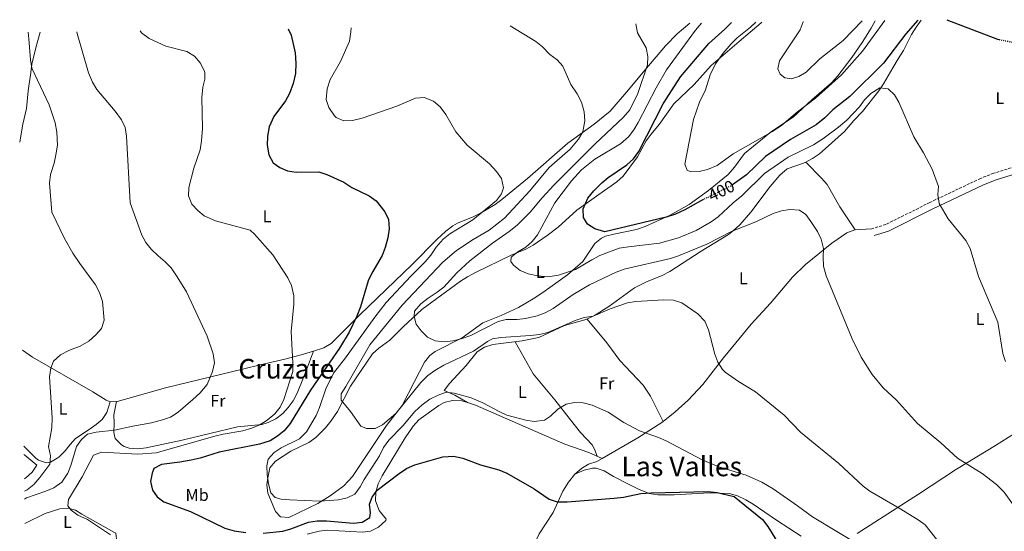
# Model space of a CAD drawing. Units: metres. Extents: x 594180 to 597637, y 4701310 to 4703669.
# Drawn here: x 594180 to 594760, y 4703329 to 4703630 of the extents above; entities that cross this region are included whole.
import ezdxf
from ezdxf.enums import TextEntityAlignment as Align

# ---------------------------------------------------------------- set-up
doc = ezdxf.new("R2010")
doc.units = ezdxf.units.M
doc.header["$MEASUREMENT"] = 0
doc.linetypes.add('DGN Style 3', pattern=[2.435890702152634, 1.739921930109024, -0.6959687720436097])
doc.linetypes.add('DGN Style 5', pattern=[1.217945351076317, 0.5219765790327072, -0.6959687720436097])
for name, color, linetype, lineweight in [('Camino', 7, 'DGN Style 3', 0), ('Cota de curva de nivel directora', 7, 'Continuous', 0), ('Curva de nivel directora', 30, 'Continuous', 30), ('Curva de nivel directora no vista', 30, 'DGN Style 5', 30), ('Curva de nivel intermedia', 30, 'Continuous', 0), ('Etiqueta de uso rústico', 92, 'Continuous', 0), ('Línea de cambio de uso (parcela vista)', 92, 'Continuous', 0), ('Margen derecho', 7, 'Continuous', 0), ('Texto de Área (paraje) menor', 7, 'Continuous', 0)]:
    doc.layers.add(name, color=color, linetype=linetype, lineweight=lineweight)
doc.styles.add('Style-Arial', font='arial.ttf')

msp = doc.modelspace()

# ---------------------------------------------------------------- linework, layer by layer
at = {"layer": 'Camino', "color": 7, "linetype": 'DGN Style 3', "lineweight": 0}
msp.add_polyline3d([(594768.3999999987, 4703544.250000001, 402.9499999999972), (594753.499999999, 4703539.600000001, 403.7899999999937), (594745.8199999989, 4703536.590000001, 404.1999999999972), (594715.9300000002, 4703522.390000001, 406.0200000000042), (594690.030000001, 4703509.440000001, 407.1100000000006), (594681.8599999992, 4703506.970000001, 407.5299999999988)], dxfattribs=at)
at = {"layer": 'Curva de nivel directora', "color": 30, "linetype": 'Continuous', "lineweight": 30, "flags": 128}
for points, elevation in [([(594582.6900000009, 4703524.140000001), (594581.5800000001, 4703523.600000001), (594571.6699999992, 4703518.11), (594566.2800000003, 4703515.560000001), (594560.8399999997, 4703513.730000001), (594524.6799999991, 4703505.130000001), (594518.7299999989, 4703506.900000001), (594514.5299999992, 4703509.640000002), (594512.0700000003, 4703513.480000001), (594511.980000001, 4703518.570000002), (594514.7699999983, 4703524.95), (594518.1900000003, 4703529.330000001), (594522.8399999995, 4703534), (594526.7199999997, 4703537.160000001), (594537.6599999988, 4703544.470000003), (594541.6399999995, 4703548.050000001), (594544.7899999989, 4703552.36), (594559.0099999993, 4703580.390000002), (594569.2499999985, 4703596.230000001), (594585.8200000002, 4703615.92), (594595.38, 4703624.449999999), (594599.2699999993, 4703628.190000001)], 400), ([(594708.8699999991, 4703629.699999999), (594701.7900000003, 4703621.630000001), (594688.6499999998, 4703604.33), (594668.8899999984, 4703584.770000001), (594658.839999999, 4703576.850000001), (594654.1099999994, 4703572.199999999), (594649.04, 4703568.130000002), (594633.9300000002, 4703559.400000001), (594619.3099999998, 4703549.500000001), (594608.1099999994, 4703538.660000001), (594599.8199999991, 4703532.78)], 400), ([(594725.9999999995, 4703629.940000001), (594755.7299999996, 4703618.460000001), (594756.6199999994, 4703618.28)], 400), ([(594338.4399999992, 4703624.600000001), (594340.1899999994, 4703620.79), (594342.5199999985, 4703610.420000001), (594342.97, 4703604.33), (594342.7099999984, 4703598.300000002), (594341.4199999988, 4703592.310000001), (594339.1999999993, 4703586.470000002), (594336.7400000005, 4703582.119999999), (594329.9500000001, 4703572.939999999), (594327.2499999999, 4703566.990000002), (594326.2100000005, 4703561.480000002), (594325.949999999, 4703556.150000001), (594326.9999999995, 4703550.390000001), (594329.6100000005, 4703545.640000002), (594333.4399999991, 4703543.000000002), (594338.0500000003, 4703541.080000001), (594343.2000000002, 4703540.300000002), (594356.4300000002, 4703540.340000002), (594361.1799999999, 4703538.79), (594371.1899999991, 4703534.330000001), (594375.8299999994, 4703531.160000003)], 425), ([(594375.8299999994, 4703531.160000003), (594386.0699999987, 4703526.230000001), (594390.0899999999, 4703523.390000002), (594395.3200000002, 4703516.960000002), (594397.4599999993, 4703512.439999999), (594397.79, 4703506.890000002), (594397.0500000002, 4703501.61), (594395.480000001, 4703495.890000001), (594393.6700000007, 4703491.230000001), (594387.6, 4703480.760000001), (594385.480000001, 4703476.240000002), (594380.8600000008, 4703461.070000002), (594378.7799999998, 4703455.500000001), (594374.2699999993, 4703446.100000001), (594368.6099999998, 4703436.590000001), (594351.5399999997, 4703411.890000001), (594339.6100000005, 4703392.380000002), (594336.0099999995, 4703387.980000001), (594332.1499999994, 4703384.800000002), (594327.7599999995, 4703382.210000002), (594321.49, 4703380.24), (594297.8999999998, 4703375.41), (594286.639999999, 4703371.880000001), (594281.4299999988, 4703370.750000002), (594274.7199999987, 4703369.5), (594263.9000000004, 4703368.210000004), (594259.4199999989, 4703365.87), (594258.3099999981, 4703363.04), (594257.3699999992, 4703358.120000001), (594258.4899999991, 4703353.08), (594261.2499999995, 4703349.2), (594265.3299999987, 4703346.29), (594280.9799999994, 4703340.500000001), (594301.1599999986, 4703330.78), (594306.6999999997, 4703329.199999999), (594313.4500000001, 4703328.16)], 425), ([(594323.7099999995, 4703327.800000001), (594335.2299999995, 4703329.050000002), (594340.0499999986, 4703330.380000002), (594350.3999999998, 4703334.350000001), (594355.449999999, 4703335.060000001), (594360.9499999997, 4703334.980000002), (594376.8099999984, 4703333.620000001), (594381.9000000001, 4703334.26), (594386.4699999989, 4703337.09), (594386.8499999989, 4703339.680000001), (594386.2599999988, 4703344.950000001), (594387.7499999995, 4703349.060000001), (594390.6699999988, 4703353.130000002), (594403.6199999994, 4703362.880000002), (594408.0499999995, 4703365.78), (594413.0099999993, 4703368.060000001), (594429.4699999993, 4703372.779999999), (594435.6799999987, 4703373.109999999), (594441.1599999992, 4703371.95), (594451.5300000005, 4703367.939999999), (594462.3299999987, 4703365.029999999), (594466.98, 4703363.17), (594483.1200000002, 4703353.869999999), (594491.9299999991, 4703347.800000001), (594496.7199999992, 4703346.29), (594502.5599999996, 4703346.220000001), (594530.2499999991, 4703348.410000001), (594535.6200000002, 4703349.000000001), (594545.9400000002, 4703351.16), (594551.9399999992, 4703351.5), (594585.3300000007, 4703352.28), (594590.78, 4703351.740000002), (594600.8299999994, 4703349.45), (594617.3899999999, 4703335.890000002), (594620.6699999989, 4703331.640000001), (594627.2899999995, 4703320.970000002)], 425)]:
    msp.add_lwpolyline(points, dxfattribs=dict(at, elevation=elevation))
at = {"layer": 'Curva de nivel directora no vista', "color": 30, "linetype": 'DGN Style 5', "lineweight": 30, "elevation": 400, "flags": 128}
for points in [[(594756.6199999994, 4703618.28), (594766.5199999989, 4703616.270000001), (594775.2999999986, 4703613.840000001)], [(594599.8199999991, 4703532.78), (594598.7499999985, 4703532.02), (594582.6900000009, 4703524.140000001)]]:
    msp.add_lwpolyline(points, dxfattribs=at)
at = {"layer": 'Curva de nivel intermedia', "color": 30, "linetype": 'Continuous', "lineweight": 0, "flags": 128}
for points, elevation in [([(594468.9500000015, 4703626.4), (594484.1200000016, 4703617.08), (594487.9600000017, 4703613.880000001), (594492.4100000019, 4703609.399999999), (594496.6699999999, 4703606.38), (594499.9600000001, 4703602.600000001), (594504.7900000004, 4703591.849999999), (594508.5200000008, 4703586.349999999), (594510.9400000017, 4703581.5), (594512.6000000001, 4703575.779999998), (594513.0100000014, 4703570.4), (594511.7400000017, 4703563.999999999), (594509.1900000015, 4703559.699999998), (594504.2300000016, 4703553.769999999), (594492.0400000009, 4703542.99)], 415), ([(594581.6000000001, 4703627.949999999), (594578.1, 4703623.83), (594561.0000000007, 4703600.350000001), (594554.8800000009, 4703589.909999999), (594544.3399999996, 4703569.48), (594541.7400000001, 4703565.05), (594538.7200000006, 4703561.07), (594533.85, 4703556.84), (594518.7600000004, 4703547.92), (594510.9600000017, 4703541.58), (594505.11, 4703535.21), (594495.3500000011, 4703522.21)], 405.0000000000001), ([(594542.9800000007, 4703627.42), (594543.9599999997, 4703622.279999998), (594549.0600000003, 4703613.4), (594549.9600000011, 4703608.350000001), (594549.750000001, 4703603.349999999), (594544.180000001, 4703586.5), (594539.3700000008, 4703576.92), (594535.5800000001, 4703572.42), (594518.9600000014, 4703556.800000002)], 410.0000000000001), ([(594613.4600000004, 4703628.390000001), (594610.4699999997, 4703625.59), (594602.5700000006, 4703619.319999999), (594599.0200000011, 4703615.810000001), (594594.400000001, 4703610.27), (594589.8900000004, 4703603.930000001), (594586.7099999997, 4703597.449999998), (594583.8300000008, 4703588.669999998), (594580.3700000008, 4703581.439999999), (594576.9300000009, 4703571.25), (594571.7600000009, 4703544.84), (594573.0800000018, 4703541.350000001), (594575.2800000012, 4703540.46), (594580.2800000013, 4703540.529999999), (594585.190000002, 4703541.84), (594590.8000000002, 4703544.170000001), (594600.2300000003, 4703550.970000001), (594623.3800000001, 4703564.119999999), (594628.7800000003, 4703567.800000001), (594638.11, 4703575.779999998), (594648.5700000006, 4703583.720000001), (594663.9900000012, 4703597.550000001), (594676.26, 4703611.34), (594689.4000000006, 4703629.429999999)], 395.0000000000001), ([(594641.5000000007, 4703628.77), (594641.4699999995, 4703628.66), (594639.7000000014, 4703623.970000001), (594627.5399999998, 4703605.73), (594626.4900000015, 4703601.029999999), (594627.8400000016, 4703597.800000002), (594630.5100000004, 4703595.759999999), (594634.4700000011, 4703595.170000001), (594638.8299999997, 4703596.440000001), (594643.070000002, 4703599.100000001), (594651.1299999999, 4703606.949999998), (594664.8899999997, 4703617.720000002), (594676.1600000017, 4703629.25)], 390), ([(594199.3100000004, 4703516.749999999), (594197.9200000003, 4703533.800000002), (594198.6399999999, 4703538.75), (594200.7200000008, 4703545.489999999), (594201.7700000014, 4703550.369999998), (594202.6400000008, 4703556.12), (594202.2200000006, 4703563.829999999), (594201.2900000007, 4703569.279999998), (594197.7500000002, 4703579.899999999), (594187.6200000005, 4703601.330000001), (594186.7400000021, 4703606.259999999), (594185.8600000013, 4703618.680000001), (594185.4500000001, 4703622.5)], 440), ([(594213.9700000009, 4703622.890000002), (594214.1699999999, 4703621.899999999), (594220.9200000003, 4703598.65), (594223.2800000005, 4703593.179999999), (594225.8100000008, 4703588.869999999), (594236.7000000007, 4703576.100000001), (594240.25, 4703571.009999998), (594242.5499999999, 4703566.449999998), (594243.2400000007, 4703561.490000002), (594245.5000000005, 4703522.149999999)], 435.0000000000001), ([(594251.2500000015, 4703623.400000001), (594252.2100000004, 4703622.17), (594256.5700000012, 4703618.949999998), (594266.3400000012, 4703614.38), (594278.8400000003, 4703611.159999999), (594283.2200000014, 4703608.390000001), (594286.6900000003, 4703604.580000001), (594289.0000000015, 4703600.01), (594289.3400000012, 4703598.91), (594289.3500000002, 4703595.029999999), (594288.2400000015, 4703590.159999999), (594287.5900000011, 4703584.06), (594288.0000000001, 4703565.890000001), (594287.4600000015, 4703558.719999999), (594286.5499999997, 4703553.27), (594282.9800000022, 4703542.560000001), (594279.9600000002, 4703531.269999999), (594279.7099999998, 4703526.269999999), (594281.7500000006, 4703521.380000001), (594285.1799999994, 4703517.739999999), (594289.0700000008, 4703514.470000001), (594295.6700000013, 4703511.57)], 430), ([(594375.3800000001, 4703625.109999998), (594375.2500000005, 4703622.849999999), (594374.4500000002, 4703617.33), (594369.1200000015, 4703605.42), (594363.1100000012, 4703594.679999999), (594361.3800000012, 4703589.27), (594360.8200000002, 4703583.020000001), (594362.2400000016, 4703578.259999999), (594365.6100000001, 4703573.42), (594366.7300000022, 4703572.45), (594371.2300000016, 4703570.460000001), (594376.2300000016, 4703570.630000001), (594381.9900000017, 4703571.939999999), (594402.2400000002, 4703579.07), (594413.3899999993, 4703583.789999999), (594418.4100000019, 4703584.220000001), (594423.8200000009, 4703581.9), (594427.870000001, 4703578.599999999), (594431.0800000008, 4703574.199999998), (594437.0700000012, 4703564.039999999), (594443.6300000013, 4703556.16), (594456.9100000005, 4703545.189999999), (594461.05, 4703540.63), (594463.8799999999, 4703536.539999999), (594465.1699999997, 4703530.980000001), (594463.9400000002, 4703527.539999999), (594460.9100000015, 4703523.49)], 420), ([(594495.3500000011, 4703522.21), (594485.1299999997, 4703503.390000001), (594482.0000000005, 4703499.489999999), (594478.2600000009, 4703496.140000001), (594473.4400000019, 4703493.249999999), (594469.5199999993, 4703490.109999998), (594469.3400000003, 4703487.720000001), (594471.0500000003, 4703485.470000001), (594474.9500000007, 4703482.34), (594479.5799999997, 4703480.380000001), (594485.38, 4703479.140000001), (594491.2600000009, 4703478.710000001), (594497.3700000017, 4703479.619999998), (594507.41, 4703482.849999999), (594516.980000001, 4703488.65), (594521.8, 4703491.09), (594533.2100000007, 4703495.42), (594538.610000001, 4703496.369999999), (594556.85, 4703498.470000001), (594568.1300000009, 4703501.579999999), (594578.490000001, 4703505.800000002), (594587.2400000017, 4703511.09), (594591.3099999997, 4703513.989999998), (594600.17, 4703522.16), (594605.3300000011, 4703526.230000001), (594618.7000000018, 4703539.34), (594632.5700000012, 4703549.060000001), (594647.5600000003, 4703556.390000001), (594653.0099999997, 4703559.740000002), (594662.2200000009, 4703566.720000002), (594667.0100000009, 4703570.880000001), (594674.5900000003, 4703578.680000001), (594677.5000000006, 4703582.83), (594681.1300000005, 4703586.489999999), (594686.4800000016, 4703589.8), (594691.4400000013, 4703589.16), (594695.2100000001, 4703585.710000001), (594697.6100000005, 4703581.319999999), (594706.4800000018, 4703560.979999999), (594712.1500000004, 4703551.529999998), (594717.2700000012, 4703541.910000001), (594721.0100000006, 4703531.75), (594720.6500000008, 4703527.09), (594721.4000000019, 4703521.800000001), (594726.7100000003, 4703512.829999999), (594737.1399999997, 4703499.970000001), (594739.7000000011, 4703495.350000001), (594744.6299999999, 4703478.81), (594755.8600000015, 4703451.929999999), (594758.8000000007, 4703433.58), (594760.5199999998, 4703428.88)], 405.0000000000001), ([(594518.9600000014, 4703556.800000002), (594494.760000001, 4703532.659999999), (594487.7900000018, 4703525.17), (594480.6799999995, 4703516.600000001), (594473.1800000004, 4703509.069999999), (594468.4300000007, 4703505.300000001), (594458.5900000014, 4703498.499999999), (594445.2300000017, 4703488.09), (594437.5400000005, 4703481.060000001), (594429.9600000009, 4703472.600000001), (594426.0300000015, 4703469.52), (594420.6700000016, 4703466.109999999), (594416.38, 4703462.649999999), (594412.8000000014, 4703458.480000001), (594412.4600000017, 4703455.329999999), (594413.7600000004, 4703450.769999999), (594416.7199999997, 4703446.810000001), (594420.41, 4703443.199999998), (594424.8600000005, 4703440.9), (594430.3000000007, 4703440.429999999), (594435.2699999996, 4703440.980000001), (594440.2600000007, 4703442.099999999), (594445.9500000015, 4703444.15), (594461.8800000015, 4703452.4), (594466.7499999999, 4703453.529999999), (594473.0900000011, 4703453.539999999), (594478.070000001, 4703454.029999998), (594484.9000000017, 4703455.659999999), (594489.5599999998, 4703457.460000001), (594494.3699999999, 4703460.029999999), (594505.9900000007, 4703468.17), (594515.6100000008, 4703473.949999998), (594531.2999999997, 4703481.38), (594536.0100000014, 4703483.159999999), (594563.35, 4703489.5), (594568.1300000009, 4703490.98), (594584.7500000017, 4703497.849999999), (594599.6600000004, 4703505.439999999), (594613.6300000002, 4703511), (594623.7500000012, 4703515.890000001), (594628.5700000002, 4703517.489999999), (594633.5200000012, 4703518.24), (594639.2800000012, 4703517.829999999), (594642.9900000016, 4703515.259999998), (594645.9700000011, 4703511.239999999), (594649.7300000007, 4703505.220000001), (594651.9300000002, 4703500.75), (594653.420000001, 4703495.24), (594653.0700000002, 4703490.159999999), (594653.3700000017, 4703484.819999999), (594654.9100000019, 4703479.24), (594670.1800000004, 4703442.099999999), (594675.4400000019, 4703431.279999998), (594681.9000000017, 4703421.140000001), (594688.5400000003, 4703413.33), (594696.3400000009, 4703405.989999999), (594708.5800000008, 4703392.279999998), (594722.4400000012, 4703380.91), (594732.2400000001, 4703371.849999999), (594746.78, 4703362.970000001), (594755.0500000002, 4703356.399999999), (594759.6800000014, 4703351.88), (594766.5700000003, 4703342.34)], 410.0000000000001), ([(594492.0400000009, 4703542.99), (594480.6399999993, 4703529.21), (594465.6100000021, 4703513.119999999), (594456.6500000014, 4703506.029999999), (594447.1900000019, 4703500.570000002), (594437.4199999998, 4703494.140000001), (594429.390000001, 4703487.259999998), (594405.5199999993, 4703461.980000001), (594386.5100000014, 4703438.599999999), (594372.4200000007, 4703414.019999998), (594369.5199999994, 4703409.720000001), (594369.610000001, 4703406.019999999), (594375.0500000014, 4703399.310000001), (594381.110000001, 4703390.67), (594384.5399999998, 4703389.289999999), (594389.5500000011, 4703389.390000001), (594393.8700000017, 4703391.519999999), (594401.7199999995, 4703398.31), (594416.5000000007, 4703416.4), (594420.6400000004, 4703420.599999999), (594424.6400000012, 4703423.600000001), (594429.9100000019, 4703426.73), (594447.390000001, 4703434.869999998), (594455.5899999996, 4703440.63), (594458.5300000011, 4703442.069999999), (594463.4599999996, 4703442.930000001), (594480.8899999995, 4703444.039999999), (594486.2500000017, 4703444.73), (594491.110000001, 4703445.930000001), (594507.2800000004, 4703452.970000001), (594512.4700000006, 4703454.689999999), (594517.8200000015, 4703455.57), (594527.7600000014, 4703459.739999998), (594538.0300000019, 4703463.259999999), (594543.0099999999, 4703464.02), (594559.4600000007, 4703465.069999999), (594565.1700000016, 4703464.84), (594569.9500000003, 4703463.359999999), (594579.4000000008, 4703456.9), (594583.5300000013, 4703452.579999999), (594585.6400000014, 4703447.439999999), (594589.4000000008, 4703433.140000001), (594591.1900000012, 4703428.41), (594593.9500000017, 4703424.179999999), (594595.5200000008, 4703422.59), (594603.4199999999, 4703417.09), (594613.4, 4703410.92), (594630.24, 4703397.27), (594639.8800000002, 4703387.180000001), (594662.4500000011, 4703368.749999999), (594676.6500000012, 4703355.49), (594680.6299999999, 4703352.460000001), (594697.9500000002, 4703342.600000001), (594709.0999999993, 4703335.619999999), (594713.1100000015, 4703332.609999998), (594724.9900000015, 4703317.850000001)], 415), ([(594245.5000000005, 4703522.149999999), (594252.3400000001, 4703503.199999999), (594254.6500000012, 4703498.800000001), (594257.860000001, 4703494.9), (594261.9100000011, 4703490.91), (594266.0599999996, 4703487.52), (594269.4800000016, 4703483.87), (594273.190000002, 4703478.659999999), (594278.6100000001, 4703469.8), (594290.8400000011, 4703443.619999998), (594294.2400000008, 4703433.259999999), (594294.9900000017, 4703428.09), (594293.8400000007, 4703422.960000001), (594290.66, 4703415.220000001), (594286.3900000008, 4703410.109999998), (594282.2900000014, 4703406.359999998), (594273.6000000011, 4703398.92), (594269.2500000015, 4703396.119999999), (594264.5500000009, 4703394.42), (594258.0199999998, 4703392.71), (594246.9600000001, 4703390.73), (594236.22, 4703388.309999999), (594225.4800000021, 4703387.210000002), (594220.2499999995, 4703385.970000001), (594216.7900000018, 4703382.859999999), (594213.9000000017, 4703378.749999999), (594210.6200000005, 4703367.67), (594208.800000001, 4703363.020000001), (594205.2800000006, 4703357.869999998), (594200.5000000017, 4703354.470000001), (594195.9100000008, 4703352.49), (594184.5200000004, 4703348.51), (594183.2900000009, 4703347.869999998)], 435.0000000000001), ([(594460.9100000015, 4703523.49), (594447.0100000009, 4703512.130000002), (594433.5199999993, 4703503.859999999), (594429.5800000011, 4703500.779999999), (594425.4900000006, 4703496.039999999), (594422.3400000012, 4703491.38), (594419.0800000001, 4703487.509999999), (594410.5500000007, 4703478.970000001), (594396.0199999998, 4703463.449999999), (594389.3400000011, 4703454.939999999), (594372.1400000014, 4703430.930000001), (594365.1500000019, 4703421.869999998), (594360.5800000009, 4703412.76), (594356.8900000006, 4703401.689999999), (594354.9000000014, 4703397.100000001), (594349.11, 4703387.369999998), (594345.0199999996, 4703383.230000001), (594334.2800000019, 4703377.949999999), (594330.110000001, 4703375.189999999), (594326.5400000013, 4703371.390000001), (594325.7700000004, 4703367.34), (594325.9500000012, 4703362.34), (594326.7400000005, 4703356.9), (594328.1999999998, 4703351.569999999), (594330.7800000015, 4703348.720000001), (594334.36, 4703347.850000001), (594339.3400000001, 4703347.380000001), (594357.0500000016, 4703346.720000002), (594367.9200000013, 4703347.439999999), (594373.1600000005, 4703348.5), (594377.6199999999, 4703350.749999999), (594380.8300000017, 4703354.970000002), (594383.2100000001, 4703359.369999998), (594392.0800000014, 4703373.38), (594394.5600000002, 4703378.220000001), (594397.570000001, 4703382.439999999), (594405.8400000011, 4703391.039999999), (594413.0000000005, 4703399.46), (594417.2600000007, 4703403.390000001), (594421.6700000007, 4703406.67), (594426.6100000005, 4703409.039999999), (594431.3500000013, 4703410.71), (594436.0200000005, 4703410.220000001), (594446.1000000013, 4703407.480000001), (594452.8800000005, 4703404.560000001), (594462.4900000017, 4703399.3), (594467.0400000004, 4703397.23), (594478.1600000004, 4703394.220000001), (594483.1000000001, 4703393.439999999), (594489.1599999998, 4703394.38), (594492.7800000008, 4703396.74), (594497.0499999999, 4703400.67), (594501.9500000017, 4703403.699999998), (594506.9000000004, 4703404.74), (594511.8899999993, 4703404.470000001), (594517.1799999999, 4703403.130000001), (594526.76, 4703398.939999999), (594535.9000000019, 4703392.970000001), (594545.0500000004, 4703388.01), (594556.2199999996, 4703384.149999999), (594560.8100000008, 4703382.17), (594581.9100000008, 4703370.890000001), (594591.7800000013, 4703366.810000001), (594607.8500000001, 4703361.930000001), (594617.0099999999, 4703357.74), (594623.6500000006, 4703353.909999999), (594638.1300000001, 4703343.920000001), (594646.8400000005, 4703337.329999999), (594675.5100000014, 4703320.08)], 420.0000000000001), ([(594199.3100000004, 4703516.749999999), (594206.8400000008, 4703501.269999999), (594211.6900000012, 4703492.52), (594215.7400000012, 4703486.46), (594225.1400000001, 4703473.970000001), (594227.3600000021, 4703469.490000002), (594229.1100000021, 4703464.06), (594230.1300000013, 4703453.069999999), (594228.4999999997, 4703448.300000002), (594225.2200000007, 4703444.52), (594221.1400000014, 4703440.749999999), (594216.0000000005, 4703437.74), (594209.8100000012, 4703435.399999999), (594204.5000000005, 4703432.81), (594200.4100000003, 4703429.079999999), (594198.8400000011, 4703424.789999999), (594198.0000000006, 4703419.84), (594199.61, 4703395.689999999), (594199.3900000008, 4703389.689999999), (594197.4700000009, 4703378.720000001), (594198.5300000003, 4703373.389999999), (594198.1500000004, 4703368.389999999), (594192.2899999997, 4703360.470000001), (594188.7000000001, 4703356.5), (594184.8100000008, 4703353.349999999), (594183.2199999993, 4703352.49)], 440), ([(594295.6700000013, 4703511.57), (594316.1100000021, 4703506.179999999), (594318.6700000013, 4703503.81), (594329.4600000005, 4703491.609999998), (594338.2699999993, 4703478.13), (594340.4199999997, 4703473.539999999), (594341.8300000001, 4703467.470000001), (594341.6800000003, 4703462.470000001), (594340.0700000009, 4703446.41), (594341.1900000008, 4703428.010000001), (594341.1100000005, 4703423.01), (594335.7900000005, 4703406.430000001), (594333.6700000016, 4703401.899999999), (594330.4700000008, 4703398.060000001), (594325.9800000003, 4703394.199999998), (594321.7000000001, 4703391.630000001), (594317.0500000007, 4703389.579999999), (594311.7600000001, 4703387.989999999), (594300.1000000014, 4703386.069999999), (594295.24, 4703384.889999999), (594260.6600000017, 4703375.119999999), (594249.9000000015, 4703374.220000001), (594228.5399999998, 4703375.449999998), (594223.8300000003, 4703373.77), (594217.2900000003, 4703360.930000001), (594209.1699999998, 4703347.689999999), (594208.7899999998, 4703343.859999998), (594210.6900000019, 4703341.34), (594214.750000001, 4703338.42), (594220.4200000018, 4703335.809999999), (594233.8300000007, 4703326.75)], 430)]:
    msp.add_lwpolyline(points, dxfattribs=dict(at, elevation=elevation))
at = {"layer": 'Línea de cambio de uso (parcela vista)', "color": 92, "linetype": 'Continuous', "lineweight": 0, "extrusion": (0.07839349936403749, 0.00533040054676755, 0.9969082435648086), "elevation": 72097.03815482762, "flags": 128}
msp.add_lwpolyline([(4652328.974639284, -909529.2708813974), (4652328.974639285, -909539.2384902514)], dxfattribs=at)
at = {"layer": 'Línea de cambio de uso (parcela vista)', "color": 92, "linetype": 'Continuous', "lineweight": 0, "extrusion": (-0.00779610088046008, 0.01179410314549762, 0.9999000549765237), "elevation": 51245.78500822441, "flags": 128}
msp.add_lwpolyline([(594657.0549184639, 4703229.020823977), (594657.0588191249, 4703229.014923566)], dxfattribs=at)
at = {"layer": 'Línea de cambio de uso (parcela vista)', "color": 92, "linetype": 'Continuous', "lineweight": 0, "flags": 128}
for points, elevation in [([(594237.3200000003, 4703405.290300001), (594233.7699999996, 4703405.029999999)], 436.0599999999977), ([(594443.8414000003, 4703404.645), (594443.8499999996, 4703404.640000001)], 420.1300000000047)]:
    msp.add_lwpolyline(points, dxfattribs=dict(at, elevation=elevation))
at = {"layer": 'Línea de cambio de uso (parcela vista)', "color": 92, "linetype": 'Continuous', "lineweight": 0, "extrusion": (0.007089597826465626, -0.01393472813710751, 0.9998777730074832), "elevation": -60906.87586614565, "flags": 128}
msp.add_lwpolyline([(594541.0847444411, 4703001.353630651), (594541.087645077, 4703001.347930098)], dxfattribs=at)
at = {"layer": 'Línea de cambio de uso (parcela vista)', "color": 92, "linetype": 'Continuous', "lineweight": 0}
for points in [[(594683.8200000003, 4703629.359999999, 390.5299999999988), (594681.4400000004, 4703625, 391.0599999999977), (594676.1500000004, 4703616.539999999, 391.6199999999953), (594669.9299999997, 4703607.66, 391.8999999999942), (594661.8700000001, 4703596.930000001, 393.0399999999936), (594658.0099999999, 4703592.77, 393.5599999999977), (594646.4699999997, 4703582.810000001, 394.320000000007), (594635.4900000002, 4703572.57, 394.6499999999942), (594622.8099999996, 4703564.180000001, 395.0800000000018), (594606.79, 4703551.279999999, 397.0500000000029), (594600.9600000001, 4703543.119999999, 397.4799999999959), (594597.3300000001, 4703538.890000001, 397.6999999999971), (594585.7599999999, 4703529.4, 398.6000000000058), (594574.3099999996, 4703521.26, 398.929999999993), (594563.1500000004, 4703515.01, 399.6999999999971), (594548.4199999999, 4703508.210000001, 400.8800000000047), (594543.2699999996, 4703506.390000001, 401.2100000000065), (594530.0199999996, 4703503.82, 401.3699999999953), (594525.1900000004, 4703502.51, 401.3699999999953), (594522.7599999999, 4703501.430000001, 401.4700000000012), (594518.8399999999, 4703498.27, 401.929999999993), (594511.8200000003, 4703487.59, 403.5899999999965), (594502.6900000004, 4703479.75, 404.8999999999942), (594488.29, 4703469.390000001, 406.9100000000035), (594482.4699999997, 4703465.619999999, 407.6699999999983), (594473.8600000005, 4703460.58, 408.25), (594463.7800000003, 4703455.859999999, 408.3999999999942), (594452.8700000001, 4703451.529999999, 409.0099999999948), (594440.7100000001, 4703442.82, 410.25), (594424.8099999996, 4703434.66, 410.8000000000029), (594421.6699999999, 4703432.369999999, 410.9700000000012), (594418.6200000001, 4703428.4, 411.3600000000006), (594412.8099999996, 4703416.949999999, 413.0200000000041), (594405.4500000002, 4703402.9, 413.9499999999971), (594396.2199999997, 4703391.060000001, 414.8699999999953), (594376.1600000003, 4703361.15, 417.0899999999965), (594371.2100000001, 4703355.680000001, 417.5299999999988), (594363.1100000005, 4703349.730000001, 418.3899999999995), (594355.8399999999, 4703345.34, 419.429999999993), (594338.8700000001, 4703337.09, 421.5099999999948), (594333.9000000004, 4703337.380000001, 422.0899999999965), (594331.04, 4703340.640000001, 420.7899999999936), (594326.4699999997, 4703351.310000001, 419.5), (594325.9100000003, 4703356.230000001, 419.1499999999942), (594326.3799999999, 4703360.289999999, 418.9400000000023), (594327.6699999999, 4703366.180000001, 418.3899999999995), (594330.8499999996, 4703370.189999999, 418.3899999999995), (594339.9600000001, 4703376.100000001, 418.1999999999971), (594350.5899999999, 4703381.24, 417.6499999999942), (594354.6399999997, 4703384.17, 417.3000000000029), (594360.3799999999, 4703389.810000001, 416.7200000000012), (594363.5899999999, 4703393.65, 416.3300000000018), (594367.4800000006, 4703399.33, 415.8000000000029), (594375.04, 4703414.390000001, 415.429999999993), (594388.0999999996, 4703433.34, 413.5800000000018), (594391.7400000002, 4703436.680000001, 413.0899999999965), (594398.2199999997, 4703441.350000001, 412.2799999999988), (594406.04, 4703449.180000001, 410.9900000000052), (594417.0599999996, 4703459.33, 410.2700000000041), (594439.7599999999, 4703476.02, 408.2200000000012), (594443.8399999999, 4703478.720000001, 407.7200000000012), (594448.7000000002, 4703481.27, 407.1499999999942), (594469.5099999999, 4703491.359999999, 405.4400000000023), (594478.2300000006, 4703494.91, 404.1499999999942), (594482.6100000005, 4703497.32, 403.7200000000012), (594490.8600000005, 4703502.92, 402.9700000000012), (594497.2400000002, 4703507.939999999, 402.3000000000029), (594508.3099999996, 4703517.939999999, 400.6999999999971), (594521.1299999999, 4703527.02, 399.5299999999988), (594531.75, 4703534.600000001, 399.3399999999965), (594535.4500000002, 4703537.960000001, 399.4600000000065), (594543.9600000001, 4703549.220000001, 399.25), (594549.0300000003, 4703558.560000001, 399.25), (594551.9100000003, 4703562.630000001, 399.25), (594556.7599999999, 4703568.310000001, 399.25), (594565.2400000002, 4703580.52, 398.4900000000052), (594577.2100000001, 4703591.789999999, 396.2200000000012), (594587.2100000001, 4703602.99, 396.2899999999936), (594603.6399999997, 4703617.140000001, 394.8699999999953), (594616.7100000001, 4703628.08, 393.2799999999988), (594617.0700000003, 4703628.439999999, 393.25)], [(594574.6399999997, 4703627.850000001, 407.1199999999953), (594567.3399999999, 4703621.689999999, 407.6000000000058), (594560.4900000002, 4703614.460000001, 408.6600000000035), (594548.1699999999, 4703600.32, 411.3899999999995), (594538.6200000001, 4703588.75, 411.2400000000052), (594527.8499999996, 4703576.140000001, 413.3600000000006), (594518.3399999999, 4703568.539999999, 415.1499999999942), (594502.8399999999, 4703557.189999999, 414.4199999999983)], [(594665.6399999997, 4703564.08, 405.6999999999971), (594671.2000000002, 4703570.59, 405.6999999999971), (594676.25, 4703575.850000001, 404.9400000000023), (594686, 4703588.07, 404.9400000000023), (594688.5999999996, 4703592.199999999, 403.8500000000058), (594694.1699999999, 4703601.560000001, 403.4799999999959), (594697.29, 4703606.949999999, 402.6600000000035), (594700.3200000003, 4703611.84, 403.0399999999936), (594705.1900000004, 4703621.289999999, 402.6600000000035), (594707.7699999996, 4703625.57, 402.3099999999977), (594710.8799999999, 4703629.730000001, 400.8600000000006)], [(594180.4500000002, 4703557.930000001, 443.1900000000023), (594181.5199999996, 4703563.890000001, 443.1399999999995), (594182.3300000001, 4703568.369999999, 442.7200000000012), (594184.3799999999, 4703577.74, 440.9700000000012), (594185.4900000002, 4703588.039999999, 440.5899999999965), (594187.0499999998, 4703598.859999999, 440.5899999999965), (594187.5499999998, 4703603.789999999, 439.8899999999995), (594190.1299999999, 4703614.130000001, 439.4600000000065), (594192.4000000004, 4703622.600000001, 438.2200000000012)], [(594665.6399999997, 4703564.08, 405.6999999999971), (594654.4500000002, 4703554.180000001, 407.1999999999971), (594650.9699999997, 4703551.100000001, 407.3600000000006), (594646.8799999999, 4703548.25, 407.3600000000006), (594642.8601000002, 4703546.149800001, 407.3600000000006)], [(594502.8399999999, 4703557.189999999, 414.4199999999983), (594479.2599999999, 4703536.5, 419.1199999999953), (594464.1799999997, 4703524.130000001, 420.1600000000035), (594460.0899999999, 4703521.210000001, 420.320000000007), (594451.4699999997, 4703516.15, 420.5299999999989), (594447.2699999996, 4703513.869999999, 420.7100000000065), (594438.0099999999, 4703510.15, 421.6100000000006), (594435.2100000001, 4703508.609999999, 421.820000000007), (594431.2199999997, 4703505.57, 421.9100000000035), (594425.9500000002, 4703500.67, 422.0099999999948), (594411.4100000003, 4703485.949999999, 422.929999999993), (594380.6100000005, 4703456.25, 424.0299999999989), (594363.6200000001, 4703439.460000001, 425.8899999999995), (594359.3799999999, 4703436.789999999, 426.2799999999989), (594353.3196, 4703434.958799999, 426.9403000000021)], [(594642.8601000002, 4703546.149800001, 407.3600000000006), (594641.54, 4703545.460000001, 407.3600000000006), (594632.0499999998, 4703542.25, 407.3600000000006), (594627.6299999999, 4703538.439999999, 407.429999999993), (594622, 4703531.810000001, 407.7299999999959), (594610.6699999999, 4703516.76, 409.0299999999988), (594604.1200000001, 4703509.199999999, 410.25), (594600.4900000002, 4703505.82, 410.8899999999995), (594597.4600000001, 4703503.59, 411.25), (594581.4000000004, 4703493.680000001, 411.9900000000052), (594562.8799999999, 4703481.850000001, 413.6499999999942), (594558.4800000006, 4703479.49, 413.8600000000006), (594549.2199999997, 4703475.640000001, 414.2599999999948), (594542.1600000003, 4703472.17, 414.5800000000018), (594527.0499999998, 4703461.180000001, 415.320000000007), (594518.5499999998, 4703455.9, 415.320000000007), (594514.5599999996, 4703453.859999999, 415.320000000007), (594514.2103000004, 4703453.759500001, 415.320000000007)], [(594642.8601000002, 4703546.149800001, 407.3600000000006), (594652.2599999999, 4703536.710000001, 408.1000000000058), (594655.4500000002, 4703532.9, 408.2599999999948), (594663.0300000003, 4703519.859999999, 408.0899999999965), (594671.9461000003, 4703506.2959, 408.3098999999929)], [(594558.9971000003, 4703393.445699999, 418.5059000000037), (594566.04, 4703399.100000001, 417.679999999993), (594573.6699999999, 4703406.15, 417.1499999999942), (594582.3899999997, 4703415.26, 417.1100000000006), (594594.6100000005, 4703430.970000001, 415.1600000000035), (594610.7199999997, 4703450.730000001, 413.5899999999965), (594622.2400000002, 4703463.189999999, 412.3000000000029), (594635.0800000001, 4703478.480000001, 411.0500000000029), (594642.7999999998, 4703485.789999999, 410.1600000000035), (594658.2199999997, 4703498.52, 408.8300000000018), (594667.1500000004, 4703504.609999999, 408.4799999999959), (594671.8600000005, 4703506.289999999, 408.320000000007), (594671.9461000003, 4703506.2959, 408.3132000000041)], [(594514.2103000004, 4703453.759500001, 415.320000000007), (594500.9400000004, 4703449.939999999, 415.320000000007), (594485.8200000003, 4703443, 416.0599999999977), (594476.0199999996, 4703440.939999999, 416.0299999999988), (594458.75, 4703438.75, 416.429999999993), (594453.9199999999, 4703437.189999999, 416.6600000000035), (594449.6699999999, 4703434.439999999, 416.9600000000065), (594443.0800000001, 4703426.51, 418.2700000000041), (594433.3799999999, 4703415.859999999, 419.3899999999995), (594430.0899999999, 4703411.82, 420.1199999999953), (594436.3700000001, 4703408.930000001, 420.1300000000047), (594443.8414000003, 4703404.645, 420.1300000000047)], [(594514.2103000004, 4703453.759500001, 415.3200999999972), (594525.8799999999, 4703439.779999999, 417.5899999999965), (594533.4299999997, 4703429.42, 417.7200000000012), (594547.2400000002, 4703414.939999999, 418.5500000000029), (594551.4800000006, 4703408.32, 418.7400000000052), (594558.9971000003, 4703393.445699999, 418.5001000000047)], [(594233.7699999996, 4703405.029999999, 436.0599999999977), (594231.3799999999, 4703406.01, 436.0599999999977), (594223.4800000006, 4703410.92, 436.429999999993), (594188.0199999996, 4703431.430000001, 441.2400000000052), (594182.1100000005, 4703435.42, 441.9900000000052)], [(594471.8600000005, 4703440.41, 416.1300000000047), (594482.5700000003, 4703421.460000001, 417.679999999993), (594495.2999999998, 4703406.24, 420.1999999999971), (594504.5499999998, 4703394.480000001, 421.3600000000006), (594510.3700000001, 4703387.09, 421.8600000000006), (594517.3399999999, 4703379.730000001, 421.6999999999971), (594518.6399999997, 4703377.279999999, 421.8600000000006), (594520.1299999999, 4703373.07, 422.3399999999965)], [(594353.3196, 4703434.958799999, 426.9403000000021), (594349.2300000006, 4703423.930000001, 428.7899999999936), (594347.4299999997, 4703419.300000001, 429.0099999999948), (594343.5999999996, 4703410.17, 428.4199999999983), (594341.3300000001, 4703405.76, 428.5500000000029), (594338.4500000002, 4703401.710000001, 428.7400000000052), (594335.2300000006, 4703398.24, 428.9700000000012), (594331.1699999999, 4703395.050000001, 429.4400000000023), (594326.7100000001, 4703392.850000001, 430), (594322.9600000001, 4703391.800000001, 430.2700000000041), (594308.5700000003, 4703390.430000001, 430.2700000000041), (594276.1100000005, 4703382.529999999, 430.820000000007), (594254.9199999999, 4703377.980000001, 431.7299999999959), (594249.8700000001, 4703377.5, 431.8800000000047), (594244.8499999996, 4703377.91, 432.0200000000041), (594241.9299999997, 4703378.74, 432.1199999999953), (594240.4000000004, 4703379.779999999, 432.3000000000029), (594236.6399999997, 4703383.550000001, 434.1499999999942), (594235.7999999998, 4703386.970000001, 434.8899999999995), (594235.9600000001, 4703392.49, 435.6300000000047), (594235.9299999997, 4703397.350000001, 437.1100000000006), (594237.3200000003, 4703405.290300001, 436.0599999999977)], [(594353.3196, 4703434.958799999, 426.9403000000021), (594345.9800000006, 4703432.74, 427.7400000000052), (594336.5, 4703430.16, 429.7700000000041), (594322.0199999996, 4703426.83, 431.929999999993), (594312.29, 4703424.57, 432.9199999999983), (594266.1799999997, 4703413.27, 435.9100000000035), (594242.6399999997, 4703406.57, 436.0599999999977), (594237.7199999997, 4703405.32, 436.0599999999977), (594237.3200000003, 4703405.290300001, 436.0599999999977)], [(594233.7699999996, 4703405.029999999, 437.4600000000065), (594231.6399999997, 4703398.779999999, 436.5299999999989), (594228.8899999997, 4703394.67, 436.0899999999965), (594225.5099999999, 4703391.65, 435.9799999999959), (594221.4199999999, 4703388.730000001, 436.0599999999977), (594213.3700000001, 4703383.49, 436.8999999999942), (594210.0999999996, 4703380.029999999, 437.7799999999989), (594207.1799999997, 4703376.210000001, 438.820000000007), (594203.54, 4703372.550000001, 439.6399999999995), (594198.6699999999, 4703369.630000001, 440.179999999993), (594196.1900000004, 4703369.15, 440.4199999999983), (594191.6100000005, 4703370.730000001, 440.820000000007), (594189.9000000004, 4703371.869999999, 440.9700000000012), (594183, 4703378.880000001, 441.8999999999942), (594182.8700000001, 4703378.970000001, 441.9199999999983)], [(594349.5800000001, 4703327.17, 428.6999999999971), (594356.6399999997, 4703328.960000001, 428.3099999999977), (594361.5899999999, 4703329.51, 428.070000000007), (594382.1100000005, 4703328.33, 427.4499999999971), (594386.9299999997, 4703328.99, 427.3999999999942), (594391.5899999999, 4703331.380000001, 427.2799999999989), (594395.8499999996, 4703335.32, 426.9600000000065), (594396.0199999996, 4703336.039999999, 426.8999999999942), (594391.8600000005, 4703341.230000001, 426.3399999999965), (594389.7000000002, 4703346.869999999, 425.6000000000058), (594389.9199999999, 4703351.84, 425.4100000000035), (594391.3499999996, 4703356.730000001, 425.2700000000041), (594393.7400000002, 4703361.57, 424.5), (594407.2400000002, 4703383.84, 423.0899999999965), (594411.8899999997, 4703390.850000001, 422.6399999999995), (594415.2800000003, 4703394.480000001, 422.2299999999959), (594427.0899999999, 4703402.91, 420.4799999999959), (594430.2599999999, 4703404.699999999, 420.0500000000029), (594435.1100000005, 4703405.949999999, 419.8699999999953), (594440.6600000003, 4703405.680000001, 419.820000000007), (594443.8414000003, 4703404.645, 419.9404000000068)], [(594443.8414000003, 4703404.645, 419.9404000000068), (594448.5899999999, 4703403.100000001, 420.1199999999953), (594501.0800000001, 4703380.189999999, 422.2700000000041), (594515.2400000002, 4703375.230000001, 422.4499999999971), (594523.1699999999, 4703371.720000001, 422.2700000000041)], [(594523.1699999999, 4703371.720000001, 422.2700000000041), (594544.1699999999, 4703383.980000001, 420.4400000000023), (594558.2800000003, 4703392.869999999, 418.5899999999965), (594558.9971000003, 4703393.445699999, 418.5059000000037)], [(594673.2100000001, 4703327.699999999, 418.1999999999971), (594709.1500000004, 4703350.699999999, 414.1300000000047), (594731.5099999999, 4703365.430000001, 410.429999999993), (594754.5199999996, 4703379.34, 407.6600000000035), (594776.9199999999, 4703393.49, 406.179999999993)], [(594182.9299999997, 4703374.039999999, 441.5599999999977), (594183.4299999997, 4703373.689999999, 441.4400000000023), (594190.4900000002, 4703367.850000001, 441.3399999999965), (594187.7400000002, 4703363.689999999, 441.3399999999965), (594183.79, 4703360.210000001, 441.3999999999942), (594183.1299999999, 4703359.76, 441.4199999999983)], [(594523.1699999999, 4703371.720000001, 422.2700000000041), (594520.04, 4703369.890000001, 422.7899999999936), (594515.0099999999, 4703368.49, 423.1999999999971), (594510.9699999997, 4703365.92, 423.6499999999942), (594507.1299999999, 4703362.42, 424.0599999999977)], [(594507.1299999999, 4703362.42, 424.3099999999977), (594512.4600000001, 4703364.850000001, 424.1199999999953), (594517.3600000005, 4703366.039999999, 423.6999999999971), (594519.6200000001, 4703365.970000001, 423.570000000007), (594524.3700000001, 4703364.57, 423.8000000000029), (594529.8300000001, 4703361.230000001, 423.9400000000023), (594538.6500000004, 4703356.630000001, 424.9499999999971), (594544.54, 4703353.730000001, 424.9199999999983), (594550.8700000001, 4703351.220000001, 424.679999999993), (594555.8399999999, 4703350.27, 424.9900000000052), (594565.4299999997, 4703350.289999999, 425.6000000000058), (594586.2699999996, 4703351.600000001, 425.429999999993), (594597.8499999996, 4703351.100000001, 425.179999999993), (594602.7199999997, 4703349.84, 424.8800000000047), (594607.6699999999, 4703347.41, 424.6600000000035), (594611.9000000004, 4703344.800000001, 424.5200000000041), (594625.6699999999, 4703335.42, 424.8600000000006), (594640.29, 4703326.09, 424.679999999993)], [(594507.1299999999, 4703362.42, 424.0599999999977), (594503.3300000001, 4703357.859999999, 424.2200000000012), (594499.9800000006, 4703352.58, 424.3099999999977), (594494.2599999999, 4703339.970000001, 425.6000000000058), (594486.1100000005, 4703327.5, 427.3000000000029), (594481.1200000001, 4703317.230000001, 428.0899999999965), (594478.9900000002, 4703311.869999999, 428.5599999999977), (594473.0300000003, 4703294.9, 431.5200000000041), (594466.8600000005, 4703276.76, 433.929999999993), (594460.0700000003, 4703259.15, 436.6999999999971), (594453.2199999997, 4703238.630000001, 438.179999999993), (594443.1699999999, 4703210.430000001, 440.1199999999953), (594440.0099999999, 4703198.57, 440.429999999993), (594436.5700000003, 4703178.850000001, 440.5800000000018), (594436.1600000003, 4703173.869999999, 440.6900000000023), (594435.0700000003, 4703168, 440.7700000000041), (594433.1200000001, 4703166.980000001, 440.7700000000041), (594420.1200000001, 4703164.74, 440.8399999999965), (594415.1299999999, 4703164.380000001, 440.9400000000023), (594406.9601999996, 4703165.660300001, 440.9499999999971)], [(594183.4800000006, 4703333.560000001, 431.6199999999953), (594195.3499999996, 4703339.33, 431.2599999999948), (594204, 4703342.08, 430.7799999999989), (594209.0499999998, 4703342.529999999, 430.7799999999989), (594213.3300000001, 4703341.33, 430.7799999999989), (594216.9800000006, 4703339, 430.5899999999965), (594235.9199999999, 4703328.449999999, 430.429999999993), (594236.9600000001, 4703327.75, 430.4100000000035), (594237.6399999997, 4703322.75, 430.3999999999942), (594237.3899999997, 4703321.99, 430.4100000000035), (594236.3700000001, 4703320.17, 430.5899999999965), (594232.5300000003, 4703317.27, 430.5899999999965), (594216.2699999996, 4703309.960000001, 431.5200000000041), (594199.75, 4703302.34, 433), (594184.0099999999, 4703294.119999999, 433.8399999999965)]]:
    msp.add_polyline3d(points, dxfattribs=at)
at = {"layer": 'Margen derecho', "color": 7, "linetype": 'Continuous', "lineweight": 0}
msp.add_polyline3d([(594769.4699999993, 4703540.260000001, 402.9499999999972), (594754.8700000015, 4703535.690000001, 403.7899999999937), (594747.4699999985, 4703532.800000003, 404.1999999999972), (594717.7399999984, 4703518.670000002, 406.0200000000042), (594691.5599999976, 4703505.590000001, 407.1100000000006), (594683.0599999973, 4703503.01, 407.5299999999988)], dxfattribs=at)

# ---------------------------------------------------------------- texts
at = {"layer": 'Cota de curva de nivel directora', "color": 7, "linetype": 'Continuous', "lineweight": 0, "style": 'Style-Arial'}
msp.add_text('400', height=7.000000000000002, rotation=26.11486, dxfattribs=at).set_placement((594593.2388646058, 4703529.317929002, 400), align=Align.MIDDLE_CENTER)
at = {"layer": 'Etiqueta de uso rústico', "color": 92, "linetype": 'Continuous', "lineweight": 0, "style": 'Style-Arial'}
for s, p in [('L', (594757.0714203799, 4703583.780010001, 401.8999999999942)), ('L', (594325.9214203815, 4703514.28001, 428.5800000000018)), ('L', (594486.7114203792, 4703481.520010002, 404.8300000000018)), ('L', (594606.221420382, 4703477.77001, 412.1000000000058)), ('L', (594745.4014203801, 4703453.78001, 405.5599999999977)), ('Fr', (594525.7836852678, 4703415.940010001, 418.9400000000023)), ('L', (594476.2114203805, 4703410.87001, 418.7200000000012)), ('Fr', (594297.0536852672, 4703405.680009999, 433.6499999999942)), ('L', (594205.9314203779, 4703400.960010001, 439.2100000000065)), ('Mb', (594284.8402462435, 4703350.260010001, 423.4499999999971)), ('L', (594208.5714203799, 4703334.33001, 430.4900000000052))]:
    msp.add_text(s, height=7.000000000000002, dxfattribs=at).set_placement(p, align=Align.MIDDLE_CENTER)
at = {"layer": 'Texto de Área (paraje) menor', "color": 7, "linetype": 'Continuous', "lineweight": 0, "style": 'Style-Arial'}
for s, p in [('Cruzate', (594337.3330961097, 4703424.550010001, 431.7100000000065)), ('Las Valles', (594569.9310366577, 4703367.060010002, 422.7899999999936))]:
    msp.add_text(s, height=11.5, dxfattribs=at).set_placement(p, align=Align.MIDDLE_CENTER)

doc.saveas('drawing.dxf')
